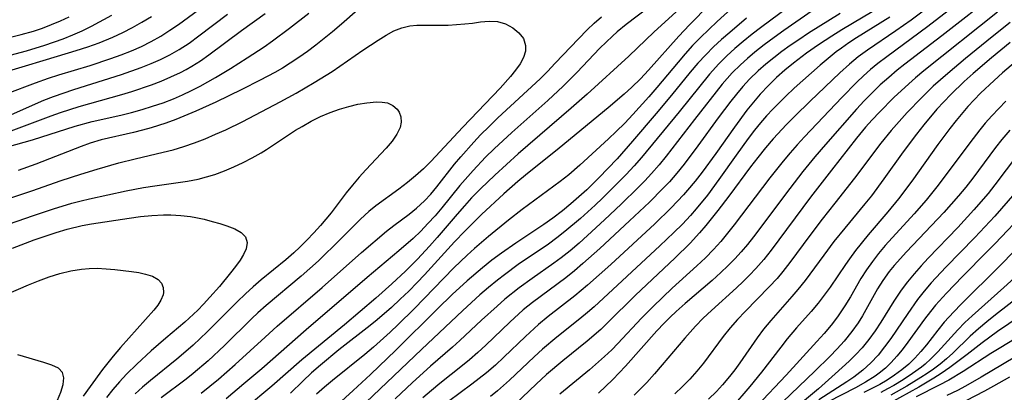
# Model space of a CAD drawing. Extents: x 1651516 to 1654918, y 3174705 to 3177899.
# Drawn here: x 1654589 to 1654750, y 3174826 to 3174887 of the extents above; entities that cross this region are included whole.
import ezdxf

# ---------------------------------------------------------------- set-up
doc = ezdxf.new("R2010")
doc.units = 0

msp = doc.modelspace()

# ---------------------------------------------------------------- linework, layer by layer
at = {"layer": 'Unknown_Line_Type', "color": 0}
for points in [[(1654701.81, 3174893.69, 2114), (1654692.81, 3174885.5, 2114), (1654688.65, 3174881.49, 2114), (1654681.81, 3174875.3, 2114), (1654679.21, 3174873, 2114), (1654670.52, 3174865.49, 2114), (1654666.66, 3174862.02, 2114), (1654664.31, 3174859.75, 2114), (1654662.87, 3174858.28, 2114), (1654661.68, 3174856.97, 2114), (1654660.51, 3174855.64, 2114), (1654657.22, 3174851.79, 2114), (1654655.98, 3174850.39, 2114), (1654653.97, 3174848.22, 2114), (1654652.03, 3174846.27, 2114), (1654649.79, 3174844.18, 2114), (1654647.13, 3174841.84, 2114), (1654644.57, 3174839.65, 2114), (1654641.99, 3174837.48, 2114), (1654635.04, 3174831.74, 2114), (1654630.09, 3174827.45, 2114), (1654625.75, 3174823.8, 2114)], [(1654744.08, 3174894.27, 2132), (1654734.97, 3174887.41, 2132), (1654732.49, 3174885.66, 2132), (1654727.82, 3174882.5, 2132), (1654726.31, 3174881.39, 2132), (1654724.88, 3174880.21, 2132), (1654723.29, 3174878.79, 2132), (1654718.43, 3174874.15, 2132), (1654715.92, 3174871.7, 2132), (1654714.55, 3174870.32, 2132), (1654712.36, 3174867.97, 2132), (1654711.07, 3174866.47, 2132), (1654709.83, 3174864.93, 2132), (1654708.62, 3174863.36, 2132), (1654705.09, 3174858.58, 2132), (1654703.25, 3174856.2, 2132), (1654701.29, 3174853.77, 2132), (1654700.24, 3174852.54, 2132), (1654698.72, 3174850.87, 2132), (1654696.23, 3174848.39, 2132), (1654689.77, 3174842.33, 2132), (1654685.17, 3174837.78, 2132), (1654684.04, 3174836.72, 2132), (1654681.85, 3174834.82, 2132), (1654677.81, 3174831.56, 2132), (1654675.17, 3174829.32, 2132), (1654673.46, 3174827.74, 2132), (1654670.09, 3174824.52, 2132)], [(1654747.46, 3174893.89, 2134), (1654737.74, 3174886.39, 2134), (1654730.96, 3174881.41, 2134), (1654729.51, 3174880.29, 2134), (1654728.33, 3174879.31, 2134), (1654727.18, 3174878.3, 2134), (1654726.06, 3174877.24, 2134), (1654723.59, 3174874.73, 2134), (1654717.46, 3174868.29, 2134), (1654716.25, 3174866.97, 2134), (1654715.11, 3174865.65, 2134), (1654713.99, 3174864.31, 2134), (1654711.81, 3174861.57, 2134), (1654705.95, 3174853.86, 2134), (1654704.86, 3174852.48, 2134), (1654703.73, 3174851.14, 2134), (1654702.57, 3174849.83, 2134), (1654701.23, 3174848.47, 2134), (1654699.83, 3174847.14, 2134), (1654695.77, 3174843.46, 2134), (1654692.63, 3174840.49, 2134), (1654690.74, 3174838.58, 2134), (1654686.88, 3174834.42, 2134), (1654685.89, 3174833.4, 2134), (1654684.69, 3174832.26, 2134), (1654682.21, 3174830.08, 2134), (1654677.33, 3174826.1, 2134)], [(1654647.34, 3174891.9, 2110), (1654641.51, 3174886.77, 2110), (1654640.04, 3174885.51, 2110), (1654637.32, 3174883.33, 2110), (1654635.94, 3174882.3, 2110), (1654634.53, 3174881.3, 2110), (1654633.09, 3174880.34, 2110), (1654631.86, 3174879.57, 2110), (1654630.6, 3174878.84, 2110), (1654628.19, 3174877.56, 2110), (1654625.19, 3174876.06, 2110), (1654620.92, 3174874, 2110), (1654617.63, 3174872.51, 2110), (1654614.35, 3174871.15, 2110), (1654612.7, 3174870.55, 2110), (1654610.3, 3174869.78, 2110), (1654608.86, 3174869.39, 2110), (1654607.42, 3174869.02, 2110), (1654602.07, 3174867.79, 2110), (1654600.26, 3174867.24, 2110), (1654598.83, 3174866.73, 2110), (1654591.4, 3174863.82, 2110), (1654588.47, 3174862.76, 2110)], [(1654749.15, 3174892, 2136), (1654740.01, 3174884.85, 2136), (1654733.94, 3174880.22, 2136), (1654732.69, 3174879.23, 2136), (1654731.29, 3174878.03, 2136), (1654729.92, 3174876.79, 2136), (1654728.59, 3174875.52, 2136), (1654727.29, 3174874.2, 2136), (1654726.01, 3174872.82, 2136), (1654720.94, 3174867.06, 2136), (1654719.19, 3174865, 2136), (1654717.23, 3174862.59, 2136), (1654715.08, 3174859.84, 2136), (1654709.1, 3174851.9, 2136), (1654708.11, 3174850.66, 2136), (1654707.09, 3174849.44, 2136), (1654706.03, 3174848.27, 2136), (1654704.91, 3174847.13, 2136), (1654703.76, 3174846.03, 2136), (1654702.32, 3174844.74, 2136), (1654697.9, 3174840.96, 2136), (1654696.45, 3174839.67, 2136), (1654695.43, 3174838.71, 2136), (1654694.44, 3174837.73, 2136), (1654693.27, 3174836.5, 2136), (1654688.1, 3174830.68, 2136), (1654686.05, 3174828.54, 2136), (1654683.71, 3174826.29, 2136)], [(1654586.69, 3174875.38, 2118), (1654591.3, 3174877.16, 2118), (1654593.47, 3174877.92, 2118), (1654595.15, 3174878.46, 2118), (1654600.26, 3174880, 2118), (1654603.68, 3174881.11, 2118), (1654605.38, 3174881.72, 2118), (1654607.06, 3174882.39, 2118), (1654608.71, 3174883.12, 2118), (1654610.3, 3174883.93, 2118), (1654611.86, 3174884.81, 2118), (1654613.37, 3174885.75, 2118), (1654614.77, 3174886.7, 2118), (1654618.9, 3174889.69, 2118)], [(1654693.61, 3174890.84, 2112), (1654688.24, 3174886.72, 2112), (1654686.75, 3174885.48, 2112), (1654685.98, 3174884.81, 2112), (1654683.91, 3174882.85, 2112), (1654680.11, 3174878.86, 2112), (1654677.87, 3174876.6, 2112), (1654675.35, 3174874.25, 2112), (1654669.48, 3174869.01, 2112), (1654666.58, 3174866.32, 2112), (1654665.16, 3174864.94, 2112), (1654663.11, 3174862.79, 2112), (1654660.96, 3174860.32, 2112), (1654657.99, 3174856.68, 2112), (1654656.87, 3174855.36, 2112), (1654655.71, 3174854.07, 2112), (1654654.51, 3174852.82, 2112), (1654653.26, 3174851.63, 2112), (1654650.93, 3174849.59, 2112), (1654645.72, 3174845.21, 2112), (1654635.74, 3174836.64, 2112), (1654628.43, 3174830.27, 2112), (1654625.52, 3174827.78, 2112), (1654622.58, 3174825.34, 2112)], [(1654701.91, 3174890, 2116), (1654698.62, 3174886.64, 2116), (1654696.89, 3174884.8, 2116), (1654691.91, 3174879.21, 2116), (1654690.57, 3174877.8, 2116), (1654689.17, 3174876.44, 2116), (1654687.9, 3174875.29, 2116), (1654685.27, 3174873.07, 2116), (1654677.21, 3174866.42, 2116), (1654671.7, 3174862.02, 2116), (1654670.47, 3174860.99, 2116), (1654668.13, 3174858.93, 2116), (1654664.49, 3174855.54, 2116), (1654661.73, 3174852.83, 2116), (1654660.06, 3174851.06, 2116), (1654655.14, 3174845.67, 2116), (1654653.93, 3174844.4, 2116), (1654652.55, 3174843.01, 2116), (1654651.14, 3174841.66, 2116), (1654649.71, 3174840.34, 2116), (1654647.39, 3174838.32, 2116), (1654646.21, 3174837.37, 2116), (1654641.09, 3174833.36, 2116), (1654638.05, 3174830.87, 2116), (1654636.59, 3174829.59, 2116), (1654635.17, 3174828.26, 2116), (1654633.18, 3174826.29, 2116)], [(1654707.17, 3174890.86, 2118), (1654703.17, 3174887.19, 2118), (1654700.44, 3174884.58, 2118), (1654699.12, 3174883.24, 2118), (1654697.91, 3174881.91, 2118), (1654696.73, 3174880.55, 2118), (1654693.23, 3174876.36, 2118), (1654691.95, 3174874.87, 2118), (1654689.33, 3174871.96, 2118), (1654687.98, 3174870.54, 2118), (1654686.6, 3174869.15, 2118), (1654685.33, 3174867.94, 2118), (1654680.64, 3174863.66, 2118), (1654678.81, 3174862.09, 2118), (1654677.41, 3174860.98, 2118), (1654671.18, 3174856.38, 2118), (1654668.92, 3174854.63, 2118), (1654665.65, 3174851.95, 2118), (1654663.36, 3174849.99, 2118), (1654662.13, 3174848.89, 2118), (1654659.94, 3174846.81, 2118), (1654653.42, 3174840.09, 2118), (1654650.83, 3174837.55, 2118), (1654649.49, 3174836.28, 2118), (1654646.75, 3174833.81, 2118), (1654645.35, 3174832.61, 2118), (1654640.02, 3174828.33, 2118), (1654638.71, 3174827.25, 2118), (1654637.44, 3174826.13, 2118)], [(1654716.37, 3174890.73, 2122), (1654710.25, 3174886.16, 2122), (1654708.87, 3174885.1, 2122), (1654707.43, 3174883.94, 2122), (1654706.05, 3174882.77, 2122), (1654704.72, 3174881.55, 2122), (1654703.44, 3174880.28, 2122), (1654701.89, 3174878.56, 2122), (1654696.9, 3174872.41, 2122), (1654690.74, 3174864.93, 2122), (1654689.51, 3174863.52, 2122), (1654688.21, 3174862.13, 2122), (1654685.57, 3174859.44, 2122), (1654684.34, 3174858.23, 2122), (1654683.16, 3174857.11, 2122), (1654680.72, 3174854.9, 2122), (1654678.18, 3174852.75, 2122), (1654676.86, 3174851.72, 2122), (1654675.47, 3174850.71, 2122), (1654670.52, 3174847.34, 2122), (1654668.24, 3174845.68, 2122), (1654667.12, 3174844.81, 2122), (1654665.66, 3174843.61, 2122), (1654664.22, 3174842.37, 2122), (1654661.41, 3174839.82, 2122), (1654654.63, 3174833.45, 2122), (1654643.25, 3174822.59, 2122)], [(1654730.32, 3174889.84, 2128), (1654723.6, 3174885.83, 2128), (1654721.94, 3174884.8, 2128), (1654719.77, 3174883.38, 2128), (1654717.82, 3174882.01, 2128), (1654715.69, 3174880.39, 2128), (1654714.28, 3174879.22, 2128), (1654712.91, 3174878, 2128), (1654711.59, 3174876.73, 2128), (1654710.19, 3174875.26, 2128), (1654709.09, 3174873.99, 2128), (1654708.04, 3174872.68, 2128), (1654705.98, 3174869.9, 2128), (1654702.93, 3174865.56, 2128), (1654700.69, 3174862.49, 2128), (1654699.52, 3174861, 2128), (1654698.31, 3174859.55, 2128), (1654697.62, 3174858.77, 2128), (1654695.6, 3174856.65, 2128), (1654692.91, 3174854.03, 2128), (1654685.71, 3174847.38, 2128), (1654681.89, 3174843.97, 2128), (1654679.81, 3174842.22, 2128), (1654675.44, 3174838.84, 2128), (1654673.86, 3174837.53, 2128), (1654671.69, 3174835.54, 2128), (1654668.17, 3174832.15, 2128), (1654666.76, 3174830.84, 2128), (1654665.31, 3174829.59, 2128), (1654662.92, 3174827.73, 2128), (1654659.1, 3174824.91, 2128)], [(1654583.81, 3174880.82, 2122), (1654589.85, 3174882.38, 2122), (1654592.86, 3174883.3, 2122), (1654595.84, 3174884.35, 2122), (1654597.42, 3174884.99, 2122), (1654598.97, 3174885.67, 2122), (1654600.49, 3174886.41, 2122), (1654603.86, 3174888.26, 2122)], [(1654586.74, 3174866.63, 2112), (1654590.8, 3174867.8, 2112), (1654597.81, 3174870.03, 2112), (1654600.63, 3174870.79, 2112), (1654605.31, 3174871.86, 2112), (1654607.06, 3174872.29, 2112), (1654608.8, 3174872.77, 2112), (1654610.54, 3174873.3, 2112), (1654612.26, 3174873.89, 2112), (1654613.95, 3174874.54, 2112), (1654615.43, 3174875.18, 2112), (1654616.89, 3174875.86, 2112), (1654618.32, 3174876.59, 2112), (1654620.83, 3174878.01, 2112), (1654623.3, 3174879.51, 2112), (1654626.07, 3174881.25, 2112), (1654628.81, 3174883.05, 2112), (1654630.21, 3174884.04, 2112), (1654632.98, 3174886.08, 2112), (1654636.18, 3174888.55, 2112)], [(1654586.9, 3174871.74, 2116), (1654592.67, 3174874.29, 2116), (1654594.29, 3174874.92, 2116), (1654597.6, 3174876.06, 2116), (1654605.41, 3174878.53, 2116), (1654608.67, 3174879.67, 2116), (1654610.27, 3174880.3, 2116), (1654611.84, 3174880.99, 2116), (1654613.37, 3174881.74, 2116), (1654614.88, 3174882.6, 2116), (1654616.51, 3174883.67, 2116), (1654618.1, 3174884.82, 2116), (1654622.8, 3174888.41, 2116)], [(1654586.91, 3174869.12, 2114), (1654593.88, 3174871.73, 2114), (1654595.4, 3174872.27, 2114), (1654598.48, 3174873.24, 2114), (1654605.46, 3174875.24, 2114), (1654607.11, 3174875.75, 2114), (1654610.36, 3174876.84, 2114), (1654611.96, 3174877.44, 2114), (1654613.54, 3174878.1, 2114), (1654615.08, 3174878.82, 2114), (1654616.04, 3174879.33, 2114), (1654616.98, 3174879.87, 2114), (1654618.38, 3174880.76, 2114), (1654619.74, 3174881.71, 2114), (1654625.09, 3174885.74, 2114), (1654628.97, 3174888.51, 2114)], [(1654718.76, 3174888.92, 2124), (1654714.09, 3174885.71, 2124), (1654712.48, 3174884.55, 2124), (1654710.89, 3174883.37, 2124), (1654709.34, 3174882.15, 2124), (1654708.14, 3174881.14, 2124), (1654706.97, 3174880.1, 2124), (1654705.64, 3174878.78, 2124), (1654703.99, 3174876.92, 2124), (1654699.46, 3174871.16, 2124), (1654694.79, 3174865.13, 2124), (1654693.61, 3174863.68, 2124), (1654692.38, 3174862.26, 2124), (1654691.3, 3174861.1, 2124), (1654690.19, 3174859.97, 2124), (1654687.41, 3174857.26, 2124), (1654684.69, 3174854.67, 2124), (1654681.9, 3174852.1, 2124), (1654680.49, 3174850.85, 2124), (1654679.05, 3174849.63, 2124), (1654677.57, 3174848.46, 2124), (1654676.35, 3174847.56, 2124), (1654672.81, 3174845.09, 2124), (1654670.65, 3174843.52, 2124), (1654668.33, 3174841.67, 2124), (1654667.04, 3174840.56, 2124), (1654664.51, 3174838.26, 2124), (1654660.95, 3174834.9, 2124), (1654659.74, 3174833.81, 2124), (1654656.1, 3174830.69, 2124), (1654653.19, 3174828.05, 2124), (1654650.35, 3174825.35, 2124)], [(1654723.34, 3174888.53, 2126), (1654718.14, 3174885.26, 2126), (1654716.53, 3174884.2, 2126), (1654715.14, 3174883.25, 2126), (1654713.78, 3174882.27, 2126), (1654712.45, 3174881.25, 2126), (1654711.15, 3174880.2, 2126), (1654709.89, 3174879.11, 2126), (1654708.48, 3174877.76, 2126), (1654707.36, 3174876.56, 2126), (1654706.3, 3174875.31, 2126), (1654705.39, 3174874.16, 2126), (1654703.31, 3174871.41, 2126), (1654699.98, 3174866.84, 2126), (1654697.72, 3174863.83, 2126), (1654696.54, 3174862.36, 2126), (1654695.32, 3174860.94, 2126), (1654694.26, 3174859.8, 2126), (1654692.06, 3174857.6, 2126), (1654688.78, 3174854.51, 2126), (1654683.88, 3174849.97, 2126), (1654681.13, 3174847.52, 2126), (1654679.73, 3174846.33, 2126), (1654678.3, 3174845.18, 2126), (1654672.88, 3174841.16, 2126), (1654671.34, 3174839.91, 2126), (1654669.14, 3174837.94, 2126), (1654665.19, 3174834.17, 2126), (1654663.86, 3174832.93, 2126), (1654662.5, 3174831.73, 2126), (1654661.38, 3174830.81, 2126), (1654657.68, 3174827.88, 2126), (1654656.27, 3174826.72, 2126), (1654654.89, 3174825.51, 2126)], [(1654749.17, 3174888.72, 2138), (1654737.07, 3174879.11, 2138), (1654735.71, 3174877.98, 2138), (1654734.57, 3174876.97, 2138), (1654732.15, 3174874.73, 2138), (1654729.76, 3174872.34, 2138), (1654728.58, 3174871.08, 2138), (1654727.5, 3174869.86, 2138), (1654725.99, 3174868.06, 2138), (1654721.89, 3174862.85, 2138), (1654718.47, 3174858.4, 2138), (1654712.01, 3174849.69, 2138), (1654710.79, 3174848.16, 2138), (1654709.51, 3174846.69, 2138), (1654708.48, 3174845.61, 2138), (1654707.43, 3174844.57, 2138), (1654706.35, 3174843.55, 2138), (1654702.22, 3174839.83, 2138), (1654700.88, 3174838.56, 2138), (1654699.59, 3174837.25, 2138), (1654697.86, 3174835.28, 2138), (1654694.15, 3174830.9, 2138), (1654692.89, 3174829.46, 2138), (1654691.59, 3174828.05, 2138), (1654689.52, 3174825.96, 2138)], [(1654581.09, 3174877.34, 2120), (1654593.15, 3174880.96, 2120), (1654598, 3174882.45, 2120), (1654599.88, 3174883.06, 2120), (1654601.75, 3174883.72, 2120), (1654603.99, 3174884.62, 2120), (1654605.62, 3174885.38, 2120), (1654607.22, 3174886.21, 2120), (1654608.79, 3174887.08, 2120), (1654610.34, 3174888, 2120)], [(1654585.4, 3174884.19, 2124), (1654588.99, 3174885.05, 2124), (1654590.97, 3174885.62, 2124), (1654592.47, 3174886.12, 2124), (1654593.96, 3174886.68, 2124), (1654595.42, 3174887.29, 2124), (1654596.85, 3174887.97, 2124)], [(1654587.29, 3174858.28, 2108), (1654590.74, 3174859.43, 2108), (1654595.55, 3174861.11, 2108), (1654598.78, 3174862.18, 2108), (1654601.42, 3174862.99, 2108), (1654604.98, 3174864.01, 2108), (1654607.69, 3174864.68, 2108), (1654612.26, 3174865.76, 2108), (1654613.9, 3174866.18, 2108), (1654615.66, 3174866.72, 2108), (1654617.41, 3174867.32, 2108), (1654619.13, 3174867.99, 2108), (1654620.84, 3174868.71, 2108), (1654622.54, 3174869.46, 2108), (1654625.32, 3174870.81, 2108), (1654631.48, 3174874.02, 2108), (1654634.09, 3174875.44, 2108), (1654637.06, 3174877.19, 2108), (1654639.97, 3174879.02, 2108), (1654645.02, 3174882.48, 2108), (1654647.53, 3174884.16, 2108), (1654648.83, 3174884.95, 2108), (1654650.13, 3174885.64, 2108), (1654651.42, 3174886.18, 2108), (1654652.71, 3174886.51, 2108), (1654653.86, 3174886.62, 2108), (1654657.59, 3174886.57, 2108), (1654659.01, 3174886.61, 2108), (1654661.74, 3174886.81, 2108), (1654662.99, 3174886.95, 2108), (1654664.33, 3174887.15, 2108), (1654665.73, 3174887.27, 2108), (1654667.12, 3174887.18, 2108), (1654668.43, 3174886.8, 2108), (1654669.62, 3174886.17, 2108), (1654670.63, 3174885.36, 2108), (1654671.37, 3174884.39, 2108), (1654671.73, 3174883.29, 2108), (1654671.69, 3174882.32, 2108), (1654671.37, 3174881.3, 2108), (1654670.83, 3174880.26, 2108), (1654670.09, 3174879.21, 2108), (1654669.25, 3174878.19, 2108), (1654667.53, 3174876.29, 2108), (1654661.43, 3174869.9, 2108), (1654656.16, 3174864.24, 2108), (1654654.97, 3174863.05, 2108), (1654653.68, 3174861.88, 2108), (1654652.33, 3174860.78, 2108), (1654650.95, 3174859.74, 2108), (1654647.13, 3174856.98, 2108), (1654645.98, 3174856.04, 2108), (1654644.66, 3174854.8, 2108), (1654641.32, 3174851.45, 2108), (1654637.72, 3174847.97, 2108), (1654634.88, 3174845.43, 2108), (1654629.18, 3174840.64, 2108), (1654627.81, 3174839.42, 2108), (1654626.83, 3174838.49, 2108), (1654622.31, 3174834.07, 2108), (1654619.65, 3174831.6, 2108), (1654617.18, 3174829.49, 2108), (1654616.05, 3174828.59, 2108), (1654611.95, 3174825.53, 2108)], [(1654618.52, 3174826.29, 2110), (1654621.34, 3174828.57, 2110), (1654624.08, 3174830.95, 2110), (1654628.98, 3174835.48, 2110), (1654630.98, 3174837.28, 2110), (1654638.37, 3174843.62, 2110), (1654644.8, 3174849.32, 2110), (1654648.89, 3174852.83, 2110), (1654650.12, 3174853.77, 2110), (1654652.62, 3174855.6, 2110), (1654653.83, 3174856.58, 2110), (1654655.13, 3174857.79, 2110), (1654656.17, 3174858.91, 2110), (1654657.17, 3174860.09, 2110), (1654660.08, 3174863.8, 2110), (1654661.1, 3174865.03, 2110), (1654663.23, 3174867.44, 2110), (1654664.34, 3174868.61, 2110), (1654665.73, 3174870.01, 2110), (1654667.16, 3174871.39, 2110), (1654674.11, 3174877.82, 2110), (1654675.32, 3174879.02, 2110), (1654676.6, 3174880.34, 2110), (1654680.38, 3174884.38, 2110), (1654681.81, 3174885.83, 2110), (1654682.98, 3174886.91, 2110), (1654684.19, 3174887.95, 2110)], [(1654707.98, 3174887.73, 2120), (1654705.21, 3174885.42, 2120), (1654703.86, 3174884.24, 2120), (1654702.55, 3174883.02, 2120), (1654701.28, 3174881.76, 2120), (1654699.98, 3174880.34, 2120), (1654698.73, 3174878.87, 2120), (1654695.68, 3174875.14, 2120), (1654693.14, 3174872.1, 2120), (1654689.25, 3174867.57, 2120), (1654686.72, 3174864.71, 2120), (1654683.76, 3174861.58, 2120), (1654681.76, 3174859.62, 2120), (1654680.47, 3174858.44, 2120), (1654679.14, 3174857.29, 2120), (1654677.79, 3174856.18, 2120), (1654676.18, 3174854.95, 2120), (1654674.7, 3174853.9, 2120), (1654670.13, 3174850.87, 2120), (1654667.78, 3174849.24, 2120), (1654666.18, 3174848.06, 2120), (1654664.63, 3174846.84, 2120), (1654662.11, 3174844.68, 2120), (1654659.67, 3174842.43, 2120), (1654657.28, 3174840.11, 2120), (1654650.45, 3174833.35, 2120), (1654646.28, 3174829.34, 2120), (1654643.45, 3174826.73, 2120), (1654637.81, 3174821.6, 2120)], [(1654731.49, 3174887.93, 2130), (1654726, 3174884.53, 2130), (1654724.76, 3174883.71, 2130), (1654723.55, 3174882.85, 2130), (1654722.67, 3174882.2, 2130), (1654721.35, 3174881.14, 2130), (1654720.06, 3174880.05, 2130), (1654717.19, 3174877.54, 2130), (1654715.78, 3174876.26, 2130), (1654714.39, 3174874.95, 2130), (1654712.28, 3174872.83, 2130), (1654711.26, 3174871.73, 2130), (1654710.27, 3174870.6, 2130), (1654709.27, 3174869.38, 2130), (1654708.23, 3174868.03, 2130), (1654706.25, 3174865.27, 2130), (1654703.45, 3174861.28, 2130), (1654701.57, 3174858.73, 2130), (1654699.73, 3174856.48, 2130), (1654698.77, 3174855.4, 2130), (1654697.44, 3174853.99, 2130), (1654696.07, 3174852.61, 2130), (1654693.76, 3174850.42, 2130), (1654682.96, 3174840.44, 2130), (1654681.89, 3174839.5, 2130), (1654680.61, 3174838.44, 2130), (1654676.86, 3174835.47, 2130), (1654674.49, 3174833.47, 2130), (1654673.12, 3174832.22, 2130), (1654669.1, 3174828.38, 2130), (1654667.11, 3174826.65, 2130), (1654665.96, 3174825.74, 2130)], [(1654751.23, 3174887.01, 2140), (1654748.29, 3174884.71, 2140), (1654743.88, 3174881.13, 2140), (1654740.99, 3174878.7, 2140), (1654738.61, 3174876.59, 2140), (1654736.67, 3174874.69, 2140), (1654734.35, 3174872.28, 2140), (1654733.02, 3174870.82, 2140), (1654731.72, 3174869.33, 2140), (1654730.03, 3174867.23, 2140), (1654725.7, 3174861.5, 2140), (1654722.44, 3174857.44, 2140), (1654720.36, 3174854.79, 2140), (1654718.34, 3174852.1, 2140), (1654715.08, 3174847.67, 2140), (1654713.95, 3174846.23, 2140), (1654712.99, 3174845.09, 2140), (1654711.71, 3174843.68, 2140), (1654707.75, 3174839.66, 2140), (1654706.48, 3174838.34, 2140), (1654705.27, 3174836.97, 2140), (1654704.15, 3174835.55, 2140), (1654700.92, 3174831.19, 2140), (1654699.83, 3174829.86, 2140), (1654698.68, 3174828.58, 2140), (1654697.47, 3174827.36, 2140), (1654696.21, 3174826.19, 2140)], [(1654751.23, 3174883.73, 2142), (1654748.15, 3174881.23, 2142), (1654745.13, 3174878.67, 2142), (1654743.66, 3174877.35, 2142), (1654741.47, 3174875.24, 2142), (1654740.32, 3174874.04, 2142), (1654739.21, 3174872.81, 2142), (1654737.07, 3174870.27, 2142), (1654735.85, 3174868.74, 2142), (1654733.69, 3174865.83, 2142), (1654730.52, 3174861.39, 2142), (1654728.46, 3174858.63, 2142), (1654727.39, 3174857.29, 2142), (1654724.1, 3174853.34, 2142), (1654722.31, 3174851.13, 2142), (1654720.65, 3174848.92, 2142), (1654717.57, 3174844.76, 2142), (1654716.4, 3174843.27, 2142), (1654715.4, 3174842.1, 2142), (1654711.93, 3174838.21, 2142), (1654710.76, 3174836.78, 2142), (1654709.69, 3174835.35, 2142), (1654706.86, 3174831.24, 2142), (1654706.05, 3174830.11, 2142), (1654705.2, 3174829, 2142), (1654704.04, 3174827.63, 2142), (1654703.03, 3174826.53, 2142), (1654701.74, 3174825.28, 2142)], [(1654752.83, 3174881.2, 2144), (1654749.97, 3174878.77, 2144), (1654748.58, 3174877.52, 2144), (1654746.38, 3174875.43, 2144), (1654745.32, 3174874.35, 2144), (1654744.29, 3174873.25, 2144), (1654742.36, 3174870.96, 2144), (1654741.33, 3174869.67, 2144), (1654739.35, 3174867.04, 2144), (1654735.09, 3174861.05, 2144), (1654732.89, 3174858.12, 2144), (1654731.15, 3174855.99, 2144), (1654727.92, 3174852.22, 2144), (1654725.83, 3174849.64, 2144), (1654724.85, 3174848.32, 2144), (1654724.19, 3174847.37, 2144), (1654721.68, 3174843.67, 2144), (1654720.72, 3174842.33, 2144), (1654719.71, 3174841.02, 2144), (1654718.56, 3174839.65, 2144), (1654716.18, 3174836.98, 2144), (1654714.66, 3174835.19, 2144), (1654713.59, 3174833.84, 2144), (1654710.45, 3174829.73, 2144), (1654708.53, 3174827.38, 2144), (1654705.53, 3174823.86, 2144)], [(1654585.62, 3174853.54, 2106), (1654590.97, 3174855.4, 2106), (1654594.27, 3174856.5, 2106), (1654597.28, 3174857.42, 2106), (1654598.8, 3174857.82, 2106), (1654600.16, 3174858.15, 2106), (1654606.2, 3174859.45, 2106), (1654609.06, 3174859.97, 2106), (1654610.91, 3174860.26, 2106), (1654616.27, 3174861.02, 2106), (1654618, 3174861.36, 2106), (1654619.38, 3174861.71, 2106), (1654620.74, 3174862.14, 2106), (1654622.31, 3174862.71, 2106), (1654623.85, 3174863.36, 2106), (1654625.38, 3174864.07, 2106), (1654626.87, 3174864.84, 2106), (1654628.34, 3174865.68, 2106), (1654629.24, 3174866.24, 2106), (1654632.68, 3174868.53, 2106), (1654633.97, 3174869.36, 2106), (1654635.05, 3174870.01, 2106), (1654636.56, 3174870.84, 2106), (1654638.1, 3174871.6, 2106), (1654639.65, 3174872.27, 2106), (1654641.19, 3174872.82, 2106), (1654642.71, 3174873.27, 2106), (1654644.21, 3174873.62, 2106), (1654645.65, 3174873.87, 2106), (1654647.26, 3174874.01, 2106), (1654648.2, 3174873.99, 2106), (1654649.04, 3174873.84, 2106), (1654649.95, 3174873.42, 2106), (1654650.67, 3174872.81, 2106), (1654650.99, 3174872.35, 2106), (1654651.27, 3174871.58, 2106), (1654651.32, 3174870.72, 2106), (1654651.15, 3174869.82, 2106), (1654650.62, 3174868.71, 2106), (1654649.83, 3174867.59, 2106), (1654648.86, 3174866.45, 2106), (1654645.53, 3174862.91, 2106), (1654644.4, 3174861.67, 2106), (1654643.31, 3174860.38, 2106), (1654642.3, 3174859.1, 2106), (1654639.84, 3174855.83, 2106), (1654638.1, 3174853.75, 2106), (1654636.99, 3174852.53, 2106), (1654635.85, 3174851.34, 2106), (1654634.67, 3174850.19, 2106), (1654633.68, 3174849.28, 2106), (1654632.37, 3174848.14, 2106), (1654628.36, 3174844.84, 2106), (1654627.04, 3174843.73, 2106), (1654625.76, 3174842.58, 2106), (1654624.4, 3174841.27, 2106), (1654621.75, 3174838.57, 2106), (1654619.49, 3174836.32, 2106), (1654617.17, 3174834.13, 2106), (1654615.98, 3174833.08, 2106), (1654614.53, 3174831.85, 2106), (1654610.19, 3174828.36, 2106), (1654608.9, 3174827.28, 2106), (1654607.65, 3174826.15, 2106)], [(1654750.53, 3174874.14, 2146), (1654749.36, 3174872.96, 2146), (1654748.23, 3174871.75, 2146), (1654747.13, 3174870.51, 2146), (1654746.26, 3174869.46, 2146), (1654744.6, 3174867.31, 2146), (1654739.41, 3174860.36, 2146), (1654737.45, 3174857.92, 2146), (1654735.46, 3174855.65, 2146), (1654730.72, 3174850.46, 2146), (1654729.64, 3174849.18, 2146), (1654728.61, 3174847.87, 2146), (1654727.65, 3174846.51, 2146), (1654726.73, 3174845.05, 2146), (1654725, 3174842.06, 2146), (1654724.11, 3174840.58, 2146), (1654722.9, 3174838.81, 2146), (1654721.83, 3174837.43, 2146), (1654720.69, 3174836.08, 2146), (1654719.51, 3174834.76, 2146), (1654714.45, 3174829.25, 2146), (1654709.71, 3174824.21, 2146)], [(1654751.14, 3174869.37, 2148), (1654749.87, 3174867.86, 2148), (1654748.82, 3174866.52, 2148), (1654745.1, 3174861.52, 2148), (1654743.94, 3174860.05, 2148), (1654742.77, 3174858.63, 2148), (1654740.32, 3174855.87, 2148), (1654734.19, 3174849.43, 2148), (1654732.18, 3174847.19, 2148), (1654731.38, 3174846.21, 2148), (1654730.32, 3174844.75, 2148), (1654729.46, 3174843.39, 2148), (1654726.97, 3174838.96, 2148), (1654726.27, 3174837.82, 2148), (1654725.26, 3174836.39, 2148), (1654723.97, 3174834.8, 2148), (1654722.82, 3174833.53, 2148), (1654721.63, 3174832.29, 2148), (1654719.18, 3174829.86, 2148), (1654713.94, 3174824.83, 2148)], [(1654752.45, 3174865.33, 2150), (1654748.72, 3174860.42, 2150), (1654747.6, 3174859.02, 2150), (1654745.28, 3174856.3, 2150), (1654742.64, 3174853.44, 2150), (1654737.79, 3174848.41, 2150), (1654736.61, 3174847.14, 2150), (1654735.47, 3174845.86, 2150), (1654734.38, 3174844.54, 2150), (1654733.36, 3174843.18, 2150), (1654732.15, 3174841.34, 2150), (1654730.03, 3174837.94, 2150), (1654729.06, 3174836.49, 2150), (1654728.04, 3174835.07, 2150), (1654726.94, 3174833.72, 2150), (1654725.9, 3174832.59, 2150), (1654724.81, 3174831.51, 2150), (1654722.52, 3174829.43, 2150), (1654719.76, 3174827.01, 2150), (1654717.15, 3174824.81, 2150)], [(1654751.97, 3174859.05, 2152), (1654748.69, 3174855.31, 2152), (1654745.41, 3174851.78, 2152), (1654740.68, 3174846.93, 2152), (1654738.28, 3174844.34, 2152), (1654737.13, 3174843, 2152), (1654736.04, 3174841.63, 2152), (1654734.41, 3174839.33, 2152), (1654731.66, 3174835.26, 2152), (1654730.63, 3174833.86, 2152), (1654729.54, 3174832.51, 2152), (1654728.38, 3174831.25, 2152), (1654727.03, 3174830.02, 2152), (1654725.58, 3174828.9, 2152), (1654724.42, 3174828.11, 2152), (1654719.83, 3174825.21, 2152)], [(1654753.83, 3174856.18, 2154), (1654748.75, 3174850.81, 2154), (1654747.47, 3174849.48, 2154), (1654743.41, 3174845.42, 2154), (1654740.76, 3174842.68, 2154), (1654738.99, 3174840.68, 2154), (1654738.15, 3174839.65, 2154), (1654737.18, 3174838.39, 2154), (1654734.44, 3174834.62, 2154), (1654733.51, 3174833.4, 2154), (1654732.64, 3174832.34, 2154), (1654731.72, 3174831.32, 2154), (1654730.75, 3174830.38, 2154), (1654729.72, 3174829.53, 2154), (1654729.06, 3174829.06, 2154), (1654727.47, 3174828.07, 2154), (1654725.82, 3174827.16, 2154), (1654721.34, 3174824.87, 2154)], [(1654587.57, 3174850.05, 2104), (1654591.1, 3174851.41, 2104), (1654592.9, 3174852.03, 2104), (1654594.7, 3174852.62, 2104), (1654596.53, 3174853.15, 2104), (1654598.96, 3174853.75, 2104), (1654600.52, 3174854.05, 2104), (1654606.66, 3174854.98, 2104), (1654608.54, 3174855.21, 2104), (1654610.43, 3174855.39, 2104), (1654612.3, 3174855.49, 2104), (1654613.52, 3174855.49, 2104), (1654615.15, 3174855.4, 2104), (1654616.74, 3174855.22, 2104), (1654617.62, 3174855.07, 2104), (1654618.99, 3174854.77, 2104), (1654620.31, 3174854.44, 2104), (1654621.56, 3174854.07, 2104), (1654622.73, 3174853.69, 2104), (1654624.03, 3174853.19, 2104), (1654625.07, 3174852.62, 2104), (1654625.77, 3174851.9, 2104), (1654626.02, 3174850.99, 2104), (1654625.86, 3174849.95, 2104), (1654625.46, 3174849.03, 2104), (1654624.87, 3174848.06, 2104), (1654624.14, 3174847.05, 2104), (1654623.32, 3174845.99, 2104), (1654621.49, 3174843.78, 2104), (1654619.94, 3174841.99, 2104), (1654618.87, 3174840.85, 2104), (1654617.93, 3174839.89, 2104), (1654615.81, 3174837.93, 2104), (1654612.72, 3174835.3, 2104), (1654610.28, 3174833.19, 2104), (1654607.92, 3174831.02, 2104), (1654606.24, 3174829.38, 2104), (1654605.1, 3174828.15, 2104), (1654604, 3174826.88, 2104), (1654602.94, 3174825.57, 2104)], [(1654754.3, 3174852, 2156), (1654749.55, 3174847.17, 2156), (1654743.18, 3174840.88, 2156), (1654741.96, 3174839.6, 2156), (1654740.41, 3174837.89, 2156), (1654739.38, 3174836.63, 2156), (1654737.47, 3174834.22, 2156), (1654736.55, 3174833.11, 2156), (1654735.59, 3174832.04, 2156), (1654734.57, 3174831.04, 2156), (1654733.45, 3174830.09, 2156), (1654732.27, 3174829.23, 2156), (1654731.03, 3174828.42, 2156), (1654729.83, 3174827.72, 2156), (1654728.65, 3174827.1, 2156), (1654727.19, 3174826.39, 2156)], [(1654586.53, 3174842.45, 2102), (1654590.19, 3174844.02, 2102), (1654591.82, 3174844.68, 2102), (1654593.56, 3174845.32, 2102), (1654595.32, 3174845.87, 2102), (1654597.09, 3174846.32, 2102), (1654598.87, 3174846.61, 2102), (1654600.15, 3174846.71, 2102), (1654601.43, 3174846.74, 2102), (1654602.89, 3174846.68, 2102), (1654604.32, 3174846.57, 2102), (1654607.05, 3174846.23, 2102), (1654608.27, 3174846.03, 2102), (1654609.39, 3174845.79, 2102), (1654610.53, 3174845.43, 2102), (1654611.44, 3174844.9, 2102), (1654611.98, 3174844.3, 2102), (1654612.28, 3174843.57, 2102), (1654612.33, 3174842.77, 2102), (1654612.26, 3174842.41, 2102), (1654611.9, 3174841.52, 2102), (1654611.39, 3174840.72, 2102), (1654610.75, 3174839.9, 2102), (1654605.25, 3174833.74, 2102), (1654604.04, 3174832.32, 2102), (1654602.29, 3174830.13, 2102), (1654600.26, 3174827.39, 2102), (1654599.12, 3174825.76, 2102)], [(1654752.52, 3174845.73, 2158), (1654750.16, 3174843.57, 2158), (1654744.97, 3174838.96, 2158), (1654743.77, 3174837.84, 2158), (1654742.62, 3174836.68, 2158), (1654739.35, 3174833.04, 2158), (1654738.21, 3174831.88, 2158), (1654737.27, 3174831.04, 2158), (1654736.68, 3174830.55, 2158), (1654735.22, 3174829.48, 2158), (1654733.69, 3174828.48, 2158), (1654732.12, 3174827.55, 2158), (1654731.08, 3174826.97, 2158), (1654730.02, 3174826.41, 2158)], [(1654753.69, 3174842.86, 2160), (1654748.83, 3174839.13, 2160), (1654747.4, 3174837.99, 2160), (1654746.01, 3174836.81, 2160), (1654744.66, 3174835.6, 2160), (1654741.81, 3174832.84, 2160), (1654740.79, 3174831.93, 2160), (1654739.74, 3174831.05, 2160), (1654738.64, 3174830.22, 2160), (1654737.61, 3174829.51, 2160), (1654736.56, 3174828.82, 2160), (1654734.26, 3174827.44, 2160), (1654731.62, 3174825.96, 2160)], [(1654754.54, 3174840.04, 2162), (1654749.13, 3174836.39, 2162), (1654746.62, 3174834.54, 2162), (1654744.16, 3174832.6, 2162), (1654741.34, 3174830.48, 2162), (1654739.89, 3174829.48, 2162), (1654738.68, 3174828.72, 2162), (1654736.21, 3174827.27, 2162), (1654731.47, 3174824.64, 2162)], [(1654754.98, 3174837.01, 2164), (1654749.39, 3174833.6, 2164), (1654748.06, 3174832.78, 2164), (1654743.52, 3174829.82, 2164), (1654741.17, 3174828.42, 2164), (1654739.59, 3174827.57, 2164), (1654735.82, 3174825.66, 2164)], [(1654753.73, 3174833.21, 2166), (1654746.47, 3174828.88, 2166), (1654743.9, 3174827.42, 2166), (1654742.57, 3174826.74, 2166), (1654740.82, 3174825.91, 2166)], [(1654587.89, 3174813.26, 2100), (1654589.15, 3174815.4, 2100), (1654591.76, 3174819.33, 2100), (1654592.58, 3174820.64, 2100), (1654593.45, 3174822.17, 2100), (1654594.23, 3174823.69, 2100), (1654594.91, 3174825.12, 2100), (1654595.46, 3174826.46, 2100), (1654595.84, 3174827.7, 2100), (1654595.96, 3174828.79, 2100), (1654595.76, 3174829.68, 2100), (1654595.07, 3174830.38, 2100), (1654594, 3174830.89, 2100), (1654592.67, 3174831.32, 2100), (1654588.4, 3174832.57, 2100)], [(1654751.09, 3174828.92, 2168), (1654748.49, 3174827.41, 2168), (1654747, 3174826.58, 2168), (1654743.97, 3174825.02, 2168)]]:
    msp.add_polyline3d(points, dxfattribs=at)

doc.saveas('drawing.dxf')
